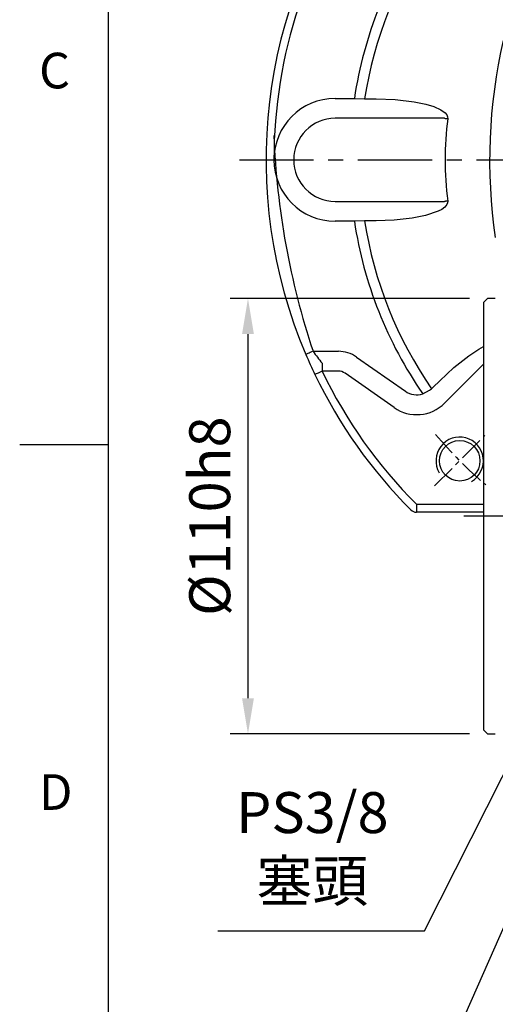
# Model space of a CAD drawing. Units: millimetres. Extents: x -32 to 1260, y -18 to 882.
# Drawn here: x -22 to 98, y 196 to 445 of the extents above; entities that cross this region are included whole.
import ezdxf
from ezdxf.enums import TextEntityAlignment as Align

# ---------------------------------------------------------------- set-up
doc = ezdxf.new("R2010")
doc.units = ezdxf.units.MM
doc.header["$LTSCALE"] = 5
doc.linetypes.add('CENTER', pattern=[2, 1.25, -0.25, 0.25, -0.25])
for name, color, linetype in [('CEN', 2, 'CENTER'), ('DIM', 3, 'Continuous'), ('MAIN', 7, 'Continuous'), ('THIN', 1, 'Continuous')]:
    doc.layers.add(name, color=color, linetype=linetype)
doc.styles.add('ATTDEF', font='txt')
doc.styles.get("Standard").update_dxf_attribs({"font": 'simplex.shx'})
doc.dimstyles.new('C', dxfattribs={"dimscale": 4.5, "dimtxt": 2.3, "dimasz": 2, "dimexe": 1, "dimexo": 1, "dimgap": 1, "dimtad": 1, "dimtoh": 1, "dimdec": 4, "dimdsep": 46, "dimtxsty": 'Standard', "dimcen": 0, "dimclrd": 256, "dimclre": 256, "dimclrt": 256, "dimadec": 0, "dimazin": 0, "dimtfac": 0.6, "dimtdec": 4, "dimtofl": 0, "dimtmove": 0, "dimatfit": 3, "dimfxl": 0, "dimtolj": 1, "dimarcsym": 0})
doc.dimstyles.new('L$0', dxfattribs={"dimscale": 4.5, "dimtxt": 2.3, "dimasz": 2, "dimexe": 1, "dimexo": 1, "dimgap": 1, "dimtad": 1, "dimdec": 5, "dimdsep": 46, "dimtxsty": 'Standard', "dimcen": 0, "dimclrd": 256, "dimclre": 256, "dimclrt": 256, "dimadec": 0, "dimazin": 0, "dimtfac": 0.6, "dimtdec": 5, "dimtmove": 0, "dimatfit": 3, "dimfxl": 0, "dimtolj": 1, "dimarcsym": 0})

# ---------------------------------------------------------------- blocks, each defined once
blk = doc.blocks.new('GJA420')
at = {"color": 0}
for p, q in [((0, 0), (0, 192)), ((0, 75), (-5, 75))]:
    blk.add_line(p, q, dxfattribs=at)
for s, p in [('C', (-3.908, 95)), ('D', (-3.908, 54.5))]:
    blk.add_text(s, height=2, dxfattribs=at).set_placement(p)
at = {"color": 4, "style": 'ATTDEF'}
blk.add_attdef('料號', text='', height=2.5, dxfattribs=at).set_placement((120.5, 3), align=Align.MIDDLE_LEFT)
for tag, p in [('比例', (200.5, 3)), ('版本', (236.5, 3))]:
    blk.add_attdef(tag, text='', height=2.5, dxfattribs=at).set_placement(p, align=Align.MIDDLE_CENTER)
blk = doc.blocks.new('*D12')
at = {"layer": 'Defpoints', "color": 0}
for p in [(117.42, 255.39), (112.18, 243.49)]:
    blk.add_point(p, dxfattribs=at)
at = {"layer": 'DIM', "lineweight": -2}
for p, q in [((83.27, 177.83), (108.56, 235.26)), ((36.38, 177.83), (83.27, 177.83))]:
    blk.add_line(p, q, dxfattribs=at)
at = {"layer": 'DIM'}
blk.add_solid([(107.18, 235.86), (109.93, 234.65), (112.18, 243.49)], dxfattribs=at)
at = {"layer": 'DIM', "insert": (57.58, 187.51), "char_height": 10.35, "attachment_point": 5}
blk.add_mtext('\\A1;4x∅13', dxfattribs=at)
blk = doc.blocks.new('*D22')
at = {"layer": 'Defpoints', "color": 0}
for p in [(137.65, 329.04), (127.96, 309.85)]:
    blk.add_point(p, dxfattribs=at)
at = {"layer": 'DIM', "lineweight": -2}
for p, q in [((79.91, 214.71), (123.9, 301.81)), ((27.61, 214.71), (79.91, 214.71))]:
    blk.add_line(p, q, dxfattribs=at)
at = {"layer": 'DIM'}
blk.add_solid([(122.56, 302.49), (125.24, 301.14), (127.96, 309.85)], dxfattribs=at)
at = {"layer": 'DIM', "insert": (51.51, 235.93), "char_height": 10.35, "attachment_point": 5}
blk.add_mtext('\\A1;PS3/8\\P{\\fPMingLiU|b0|i0|c136|p18;塞頭}', dxfattribs=at)
blk = doc.blocks.new('M12')
at = {"layer": 'MAIN'}
blk.add_circle((0, 0), 5.12, dxfattribs=at)
at = {"layer": 'THIN'}
blk.add_arc((0, 0), 6, 300, 210.1471, dxfattribs=at)
blk = doc.blocks.new('*D61')
at = {"layer": 'Defpoints', "color": 0}
for p in [(95.8, 374.44), (35.24, 264.44), (95.8, 264.44)]:
    blk.add_point(p, dxfattribs=at)
at = {"layer": 'DIM', "lineweight": -2}
for p, q in [((91.3, 374.44), (30.74, 374.44)), ((35.24, 365.44), (35.24, 273.44)), ((91.3, 264.44), (30.74, 264.44))]:
    blk.add_line(p, q, dxfattribs=at)
at = {"layer": 'DIM'}
for points in [[(33.74, 365.44), (36.74, 365.44), (35.24, 374.44)], [(33.74, 273.44), (36.74, 273.44), (35.24, 264.44)]]:
    blk.add_solid(points, dxfattribs=at)
at = {"layer": 'DIM', "insert": (25.57, 319.44), "char_height": 10.35, "attachment_point": 5, "rotation": 90}
blk.add_mtext('\\A1;%%C110h8', dxfattribs=at)

msp = doc.modelspace()

# ---------------------------------------------------------------- linework, layer by layer
at = {"layer": 'CEN', "ltscale": 3}
for p, q in [((33.058529, 409.441987), (297.215724, 409.441987)), ((286.189909, 319.441987), (89.801809, 319.441987))]:
    msp.add_line(p, q, dxfattribs=at)
at = {"layer": 'CEN'}
msp.add_line((82.423869, 327.064047), (95.151791, 339.791969), dxfattribs=at)
msp.add_arc((164.801809, 409.441987), 107.5, 220.20174201, 229.79825799, dxfattribs=at)
at = {"layer": 'MAIN'}
for p, q in [((57.301809, 424.941987), (62.148895, 424.941987)), ((62.148895, 424.941987), (64.748976, 424.824001)), ((64.748976, 424.824001), (67.624697, 424.82062)), ((84.986854, 419.941987), (57.301809, 419.941987)), ((57.301809, 398.941987), (84.986854, 398.941987)), ((62.148895, 393.941987), (57.301809, 393.941987)), ((64.748976, 394.059972), (62.148895, 393.941987)), ((67.624697, 394.063353), (64.748976, 394.059972)), ((95.801809, 374.441987), (94.801809, 373.441987)), ((95.801809, 374.441987), (94.801809, 373.441987)), ((94.801809, 373.441987), (94.801809, 265.441987)), ((97.801807, 374.441986), (95.801809, 374.441987)), ((97.801807, 374.441986), (95.801809, 374.441987)), ((51.708152, 361.080589), (58.101546, 361.080589)), ((62.690157, 359.633806), (75.0442, 350.983412)), ((58.101546, 356.080589), (53.979603, 356.080589)), ((53.979606, 358.08059), (53.979606, 356.08059)), ((94.801809, 357.826763), (84.98315, 348.008104)), ((72.176318, 346.887651), (59.822275, 355.538045)), ((82.085327, 351.986596), (83.75956, 353.65626)), ((81.699266, 351.639366), (82.085327, 351.986596)), ((77.853549, 322.441987), (77.853549, 320.441987)), ((77.853549, 322.441987), (94.801809, 322.441987)), ((94.801809, 320.441987), (77.853549, 320.441987)), ((94.801809, 265.441987), (95.801809, 264.441987)), ((95.801809, 264.441987), (97.801807, 264.441987))]:
    msp.add_line(p, q, dxfattribs=at)
at = {"layer": 'MAIN', "flags": 128}
for points in [[(67.624699, 424.82062), (72.471063, 424.651477), (77.283527, 424.09324), (80.221008, 423.491275), (82.217905, 422.892063), (84.030952, 422.089181), (85.082787, 421.341359), (85.511211, 420.833551), (85.726219, 420.347177), (85.756677, 419.840713)], [(84.986854, 419.941986), (85.084173, 419.929184), (85.181388, 419.916395), (85.278395, 419.903634), (85.375088, 419.890913), (85.471365, 419.878247), (85.567127, 419.86565), (85.662264, 419.853134), (85.756677, 419.840713)], [(85.756677, 399.043261), (85.73361, 398.567421), (85.55879, 398.129389), (85.05788, 397.519323), (84.252748, 396.921198), (83.363759, 396.455709), (80.145407, 395.355703), (76.793823, 394.713191), (72.223346, 394.216252), (67.624699, 394.063353)], [(85.756677, 399.043261), (85.662264, 399.03084), (85.567127, 399.018324), (85.471365, 399.005726), (85.375088, 398.993061), (85.278395, 398.98034), (85.181388, 398.967579), (85.084173, 398.95479), (84.986854, 398.941987)], [(51.708153, 361.080589), (51.349401, 360.927178), (51.004431, 360.77966), (50.686507, 360.64371), (50.407841, 360.524545), (50.179145, 360.426752), (50.009212, 360.354083), (49.904569, 360.309335), (49.869231, 360.294225)], [(83.759557, 353.65626), (87.306473, 356.964318), (91.103199, 359.973995), (93.588199, 361.615901), (94.801809, 362.270892)], [(53.979601, 356.080589), (53.628053, 355.911316), (53.290012, 355.748547), (52.978474, 355.598541), (52.705403, 355.467056), (52.481304, 355.359153), (52.314784, 355.27897), (52.212241, 355.229595), (52.177618, 355.212925)], [(79.460929, 350.325113), (81.189099, 351.268699), (81.699263, 351.639365)]]:
    msp.add_lwpolyline(points, dxfattribs=at)
at = {"layer": 'MAIN'}
for centre, radius, start, end in [((164.801809, 409.441987), 125, 143.41496808, 203.15264391), ((164.801809, 409.441987), 123, 143.41496808, 180), ((164.801809, 409.441987), 103.816525, 144.9845609, 171.41352965), ((164.801809, 409.441987), 101.228335, 145.16376609, 171.25983979), ((230.301822, 409.441987), 133.941112, 166.98442085, 188.41235939), ((57.301809, 409.441987), 15.5, 90, 180), ((57.301809, 409.441987), 10.5, 90, 270), ((164.801809, 409.441987), 79.726196, 172.50553092, 187.49446908), ((236.720545, 422.86146), 195.055021, 182.14194152, 198.46562283), ((57.301809, 409.441987), 15.5, 180, 270), ((164.801809, 409.441987), 103.816525, 188.58647035, 214.71091051), ((164.801809, 409.441987), 101.228335, 188.74016021, 214.82084441), ((105.644146, 399.55835), 66.254279, 215.50393569, 218.75848431), ((58.101546, 353.080589), 8, 55, 90), ((164.813151, 409.447275), 125.012508, 203.15282861, 205.71095645), ((164.801809, 409.441987), 123, 205.71102717, 225.01704217), ((58.101546, 353.080589), 3, 55, 90), ((164.801809, 409.441987), 125, 205.71102717, 225.01704217), ((77.912083, 355.079172), 5, 235, 288.04530994), ((77.912083, 355.079172), 10, 235, 315), ((77.853549, 322.441987), 2, 225.01704217, 270)]:
    msp.add_arc(centre, radius, start, end, dxfattribs=at)

# ---------------------------------------------------------------- block references
at = {"layer": 'DIM', "xscale": 4.5, "yscale": 4.5, "zscale": 4.5}
msp.add_blockref('GJA420', (0, 0), dxfattribs=at)
at = {"layer": 'DIM'}
msp.add_blockref('M12', (88.78783, 333.428008), dxfattribs=at)

# ---------------------------------------------------------------- dimensions: what is measured, and where the dimension line sits
dim = msp.add_linear_dim(base=(35.244029, 264.441987), p1=(95.801809, 374.441987), p2=(95.801809, 264.441987), angle=90, text='%%C<>h8', dimstyle='L$0', override={"dimdec": 3, "dimaunit": 1, "dimadec": 2, "dimazin": 2, "dimtdec": 3}, dxfattribs=at)
dim.commit()
dim.dimension.update_dxf_attribs({"geometry": '*D61', "text_midpoint": (35.244029, 319.441987), "dimtype": 160})
for p1, p2, text, picture, middle in [((137.647688, 329.037817), (127.955931, 309.846156), 'PS3/8\\P{\\fPMingLiU|b0|i0|c136|p18;塞頭}', '*D22', (51.51121, 214.714857)), ((117.421166, 255.39085), (112.182453, 243.493124), '4x<>', '*D12', (57.577632, 177.83069))]:
    dim = msp.add_diameter_dim_2p(p1=p1, p2=p2, text=text, dimstyle='C', dxfattribs=at)
    dim.commit()
    dim.dimension.update_dxf_attribs({"geometry": picture, "text_midpoint": middle, "dimtype": 163})

doc.saveas('drawing.dxf')
